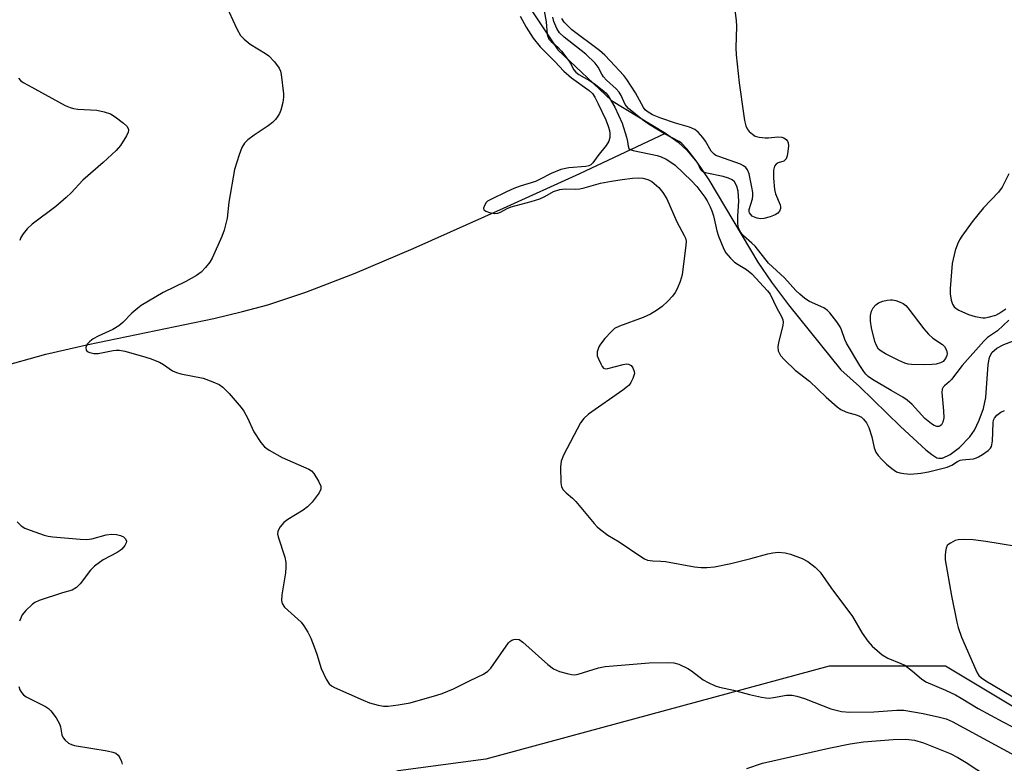
# Model space of a CAD drawing. Units: inches. Extents: x 1279765 to 1285765, y 541450 to 545451.
# Drawn here: x 1283485 to 1283740, y 544482 to 544674 of the extents above; entities that cross this region are included whole.
import ezdxf

# ---------------------------------------------------------------- set-up
doc = ezdxf.new("R2010")
doc.units = ezdxf.units.IN
doc.header["$MEASUREMENT"] = 0
for name, color, linetype in [('HYDRO-Single Line Stream', 4, 'Continuous'), ('NTRL-Trees', 3, 'Continuous'), ('Undefined', 1, 'Continuous')]:
    doc.layers.add(name, color=color, linetype=linetype)

msp = doc.modelspace()

# ---------------------------------------------------------------- linework, layer by layer
at = {"layer": 'HYDRO-Single Line Stream'}
for points in [[(1283615.74, 544679.36), (1283624.35, 544666.28), (1283638.24, 544653.24), (1283652.27, 544644.75)], [(1283479.42, 544584.18), (1283491.84, 544587.63), (1283502.79, 544590.13), (1283535.32, 544596.86), (1283542.8, 544598.6), (1283549.35, 544600.34), (1283559.16, 544603.61), (1283571.94, 544608.58), (1283586.94, 544614.93), (1283610.33, 544625.35), (1283630.04, 544634.32), (1283652.27, 544644.75)], [(1283652.27, 544644.75), (1283655.54, 544642.42), (1283657.88, 544640.31), (1283660.32, 544637.29), (1283663.42, 544632.67), (1283676.12, 544611.35), (1283679.66, 544606.24), (1283684.05, 544600.39), (1283697.61, 544583.5), (1283702.46, 544579.22), (1283713.1, 544568.92), (1283719.65, 544562.88), (1283721.2, 544561.6), (1283722.5, 544560.78), (1283723.03, 544560.65), (1283723.93, 544560.72), (1283725.93, 544561.61), (1283728.33, 544563.45), (1283731.05, 544566.19), (1283732.26, 544567.94), (1283733.46, 544570.48), (1283734.53, 544573.57), (1283735.2, 544576.35), (1283735.75, 544584.94), (1283736.1, 544586.71), (1283736.72, 544588.04), (1283737.98, 544589.14), (1283739.86, 544590.12), (1283742.34, 544591.01)]]:
    msp.add_lwpolyline(points, dxfattribs=at)
at = {"layer": 'NTRL-Trees'}
msp.add_polyline3d([(1283972.57, 544741.4, 0), (1283909.2, 544555.64, 0), (1283874.48, 544520.92, 0), (1283855.58, 544509.15, 0), (1283828.47, 544492.27, 0), (1283788.54, 544476.65, 0), (1283757.97, 544486.96, 0), (1283724.7, 544506.86, 0), (1283694.57, 544506.86, 0), (1283605.78, 544482.83, 0), (1283583.03, 544479.83, 0), (1283565.4, 544474.26, 0), (1283531.03, 544471.7, 0), (1283484.65, 544460.64, 0)], dxfattribs=at)
at = {"layer": 'Undefined'}
for points, elevation in [([(1283669.19, 544684.7), (1283670.57, 544673.89), (1283670.59, 544672.42), (1283670.42, 544666.81), (1283670.51, 544665.06), (1283671.33, 544657.82), (1283672.41, 544649.83), (1283672.69, 544648.06), (1283673.04, 544646.65), (1283673.4, 544645.89), (1283673.92, 544645.23), (1283674.73, 544644.46), (1283675.42, 544644.02), (1283676.53, 544643.72), (1283678.02, 544643.58), (1283678.92, 544643.57), (1283681.35, 544643.8), (1283682.4, 544643.74), (1283682.88, 544643.58), (1283683.51, 544643.12), (1283683.83, 544642.72), (1283684.02, 544642.25), (1283684.08, 544641.45), (1283683.95, 544640.03), (1283683.76, 544638.91), (1283683.5, 544638.16), (1283683.25, 544637.82), (1283682.88, 544637.54), (1283681.42, 544637.07), (1283680.89, 544636.77), (1283680.5, 544636.24), (1283680.24, 544635.17), (1283680.16, 544633.11), (1283680.44, 544630.17), (1283680.73, 544629.04), (1283681.93, 544626.2), (1283682.04, 544625.7), (1283682.02, 544625.23), (1283681.76, 544624.59), (1283681.32, 544624.04), (1283680.64, 544623.61), (1283679.33, 544623.08), (1283677.68, 544622.65), (1283676.83, 544622.64), (1283675.99, 544622.75), (1283675.46, 544622.91), (1283674.71, 544623.33), (1283674.3, 544623.7), (1283674.01, 544624.13), (1283673.91, 544624.52), (1283673.91, 544624.99), (1283674.73, 544627.78), (1283674.82, 544628.56), (1283674.81, 544629.38), (1283674.59, 544630.81), (1283673.86, 544634.22), (1283673.47, 544635.27), (1283673.03, 544635.85), (1283672.41, 544636.32), (1283671.63, 544636.7), (1283666.05, 544638.68), (1283665.27, 544639.02), (1283664.81, 544639.31), (1283664.04, 544640.12), (1283662.56, 544642.66), (1283661.89, 544643.64), (1283660.72, 544645), (1283659.81, 544645.72), (1283658.47, 544646.32), (1283654.84, 544647.32), (1283651.04, 544648.66), (1283648.86, 544649.52), (1283647.48, 544650.33), (1283647, 544650.77), (1283646.52, 544651.43), (1283644.49, 544655.2), (1283642.25, 544658.65), (1283641.42, 544659.67), (1283637.9, 544663.49), (1283636.5, 544664.9), (1283635.15, 544666.12), (1283628.02, 544671.51), (1283627.02, 544672.42), (1283626.02, 544673.51), (1283625.41, 544674.39)], 432), ([(1283538.28, 544678.29), (1283541.3, 544671.78), (1283542.26, 544670.06), (1283543.21, 544669.06), (1283544.72, 544667.81), (1283548.67, 544665.41), (1283549.61, 544664.74), (1283551.03, 544663.24), (1283552.24, 544661.58), (1283552.56, 544660.79), (1283552.74, 544659.94), (1283553.39, 544654.97), (1283553.37, 544654.1), (1283553.18, 544652.66), (1283552.69, 544650.68), (1283552.35, 544649.88), (1283551.92, 544649.18), (1283551.26, 544648.3), (1283550.52, 544647.5), (1283549.38, 544646.62), (1283545.76, 544644.2), (1283544.18, 544643.05), (1283543.3, 544642.2), (1283542.61, 544641.02), (1283541.87, 544639.12), (1283540.73, 544635.34), (1283539.18, 544626.9), (1283538.82, 544622.73), (1283538.05, 544619.65), (1283537.43, 544618.02), (1283534.89, 544612.41), (1283534.29, 544611.4), (1283533.22, 544610.02), (1283532.04, 544608.76), (1283530.86, 544607.96), (1283528.08, 544606.43), (1283522.24, 544603.52), (1283516.56, 544600.17), (1283515.65, 544599.49), (1283514.15, 544598.19), (1283511.8, 544595.82), (1283510.78, 544594.94), (1283509.17, 544593.93), (1283505.41, 544592.25), (1283504.11, 544591.55), (1283503.22, 544590.85), (1283502.64, 544590.27), (1283502.37, 544589.83), (1283502.25, 544589.35), (1283502.33, 544588.65), (1283502.59, 544588.3), (1283503.24, 544587.98), (1283504.3, 544587.74), (1283505.44, 544587.73), (1283509.24, 544588.5), (1283510.1, 544588.6), (1283510.92, 544588.6), (1283512.34, 544588.35), (1283516.91, 544587.1), (1283518.89, 544586.5), (1283521.31, 544585.5), (1283522.32, 544584.92), (1283524.64, 544583.31), (1283525.64, 544582.81), (1283526.77, 544582.51), (1283532.6, 544581.36), (1283535.11, 544580.47), (1283536.72, 544579.75), (1283537.65, 544579.08), (1283539.32, 544577.44), (1283542.45, 544573.77), (1283543.08, 544572.83), (1283544.05, 544571.11), (1283545.71, 544567.5), (1283547.53, 544564.75), (1283548.47, 544563.61), (1283549.66, 544562.77), (1283553.05, 544560.89), (1283559.95, 544557.88), (1283560.64, 544557.41), (1283561.21, 544556.76), (1283562.44, 544554.73), (1283563.03, 544553.44), (1283563.06, 544552.68), (1283562.59, 544551.69), (1283560.83, 544549.29), (1283559.6, 544548.08), (1283558.46, 544547.22), (1283554.51, 544544.85), (1283553.44, 544544.05), (1283552.53, 544542.92), (1283552.1, 544542.19), (1283551.9, 544541.68), (1283551.84, 544541.15), (1283551.97, 544540.34), (1283553.75, 544535.08), (1283554, 544533.67), (1283554, 544532.51), (1283553.87, 544531.05), (1283552.9, 544525.31), (1283552.81, 544523.9), (1283553.03, 544523.11), (1283553.66, 544522.14), (1283554.47, 544521.33), (1283557.92, 544518.25), (1283558.61, 544517.35), (1283559.65, 544515.65), (1283560.44, 544514.13), (1283561.31, 544511.91), (1283562.01, 544509.95), (1283563.14, 544506.26), (1283564.39, 544503.56), (1283565.15, 544502.32), (1283565.79, 544501.77), (1283566.56, 544501.35), (1283573.98, 544498.1), (1283575.65, 544497.43), (1283577.84, 544496.83), (1283579.22, 544496.55), (1283580.48, 544496.51), (1283583.03, 544496.87), (1283586.14, 544497.42), (1283593.07, 544499.38), (1283594.42, 544499.85), (1283597.36, 544501.06), (1283601.72, 544503.2), (1283605.17, 544504.78), (1283606.27, 544505.59), (1283607.05, 544506.4), (1283611.58, 544512.88), (1283611.98, 544513.28), (1283612.45, 544513.6), (1283612.96, 544513.82), (1283613.5, 544513.9), (1283614.35, 544513.75), (1283615.32, 544513.13), (1283621.83, 544507.34), (1283623.22, 544506.23), (1283624, 544505.83), (1283624.82, 544505.54), (1283626.8, 544504.95), (1283627.93, 544504.7), (1283628.77, 544504.67), (1283629.61, 544504.84), (1283634.93, 544506.49), (1283636.65, 544506.83), (1283648.06, 544507.78), (1283652.66, 544507.86), (1283654.36, 544507.78), (1283655.7, 544507.38), (1283658, 544506.3), (1283658.97, 544505.68), (1283661.99, 544503.35), (1283663.27, 544502.66), (1283665.13, 544501.81), (1283666.23, 544501.45), (1283669.88, 544500.69), (1283673.95, 544499.59), (1283677.06, 544498.87), (1283678.2, 544498.67), (1283679.05, 544498.63), (1283680.17, 544498.76), (1283683.53, 544499.36), (1283685.05, 544499.39), (1283686.2, 544499.14), (1283688.2, 544498.5), (1283695.08, 544495.81), (1283697.79, 544495.14), (1283699.95, 544494.97), (1283706.14, 544495.07), (1283712.15, 544495.54), (1283713.97, 544495.53), (1283718.91, 544494.66), (1283723.17, 544493.73), (1283724.85, 544493.25), (1283726.47, 544492.56), (1283742.67, 544483.8)], 434), ([(1283620.71, 544677.39), (1283621.38, 544673.6), (1283621.64, 544670.31), (1283621.76, 544669.75), (1283622.04, 544669.11), (1283622.62, 544668.44), (1283624.4, 544667.03), (1283625.34, 544665.97), (1283627.23, 544663.46), (1283627.68, 544662.74), (1283628.5, 544661.11), (1283629, 544660.5), (1283629.8, 544659.9), (1283632.55, 544658.36), (1283633.76, 544657.59), (1283636.25, 544655.66), (1283636.88, 544655.08), (1283637.41, 544654.43), (1283639.12, 544651.48), (1283641.07, 544647.34), (1283642.18, 544643.72), (1283642.42, 544642.6), (1283642.54, 544641.36), (1283642.76, 544640.77), (1283643.14, 544640.5), (1283643.89, 544640.25), (1283650.1, 544639), (1283651.15, 544638.63), (1283652.4, 544638.04), (1283653.37, 544637.47), (1283654.73, 544636.46), (1283659.01, 544632.46), (1283660.34, 544630.93), (1283662.43, 544628.19), (1283663.04, 544627.23), (1283663.83, 544625.72), (1283664.27, 544624.69), (1283664.69, 544623.34), (1283665.56, 544619.49), (1283665.97, 544618.1), (1283667.37, 544614.73), (1283667.9, 544613.77), (1283669.03, 544612.42), (1283670.09, 544611.41), (1283671.02, 544610.77), (1283673.17, 544609.51), (1283674.62, 544608.33), (1283678.66, 544604), (1283679.34, 544603.12), (1283681.1, 544599.5), (1283682.29, 544597.35), (1283682.63, 544596.43), (1283682.67, 544595.89), (1283682.58, 544595.02), (1283681.52, 544590.64), (1283681.33, 544589.48), (1283681.44, 544588.45), (1283682.04, 544587.27), (1283683.03, 544586.16), (1283685.85, 544583.45), (1283689.49, 544580.58), (1283693.82, 544576.43), (1283696.68, 544573.93), (1283697.64, 544573.3), (1283698.93, 544572.69), (1283699.74, 544572.4), (1283701.32, 544572), (1283702.29, 544571.63), (1283702.95, 544571.26), (1283703.5, 544570.79), (1283704.27, 544569.86), (1283704.88, 544568.66), (1283705.64, 544566.24), (1283706.29, 544563.34), (1283706.7, 544562.28), (1283707.31, 544561.37), (1283708.25, 544560.33), (1283709.48, 544559.13), (1283710.85, 544557.98), (1283712.07, 544557.19), (1283712.86, 544556.91), (1283713.97, 544556.68), (1283715.69, 544556.55), (1283718.3, 544556.77), (1283720.3, 544557.17), (1283725.11, 544558.36), (1283726.35, 544558.88), (1283727.81, 544559.82), (1283728.5, 544560.15), (1283729.03, 544560.27), (1283731.93, 544560.53), (1283732.75, 544560.77), (1283733.28, 544561.02), (1283734.3, 544561.64), (1283735.75, 544562.67), (1283736.36, 544563.25), (1283736.62, 544563.72), (1283736.85, 544565.1), (1283737.05, 544569.82), (1283737.15, 544570.49), (1283737.37, 544571.04), (1283738.03, 544571.79), (1283739.08, 544572.57), (1283740.02, 544573.03)], 430), ([(1283614.62, 544675), (1283616.19, 544672.14), (1283618.03, 544669.33), (1283619.79, 544667.11), (1283623.59, 544663.29), (1283625.93, 544660.76), (1283627.89, 544659.09), (1283632.48, 544655.82), (1283633.32, 544655), (1283633.93, 544654.09), (1283634.83, 544652.36), (1283636.79, 544648.17), (1283637.43, 544646.56), (1283637.74, 544645.46), (1283637.84, 544644.66), (1283637.81, 544643.62), (1283637.56, 544642.68), (1283636.88, 544641.53), (1283634.75, 544638.87), (1283633.44, 544637.08), (1283632.88, 544636.55), (1283632.4, 544636.32), (1283631.59, 544636.13), (1283627.24, 544635.8), (1283625.18, 544635.35), (1283622.67, 544634.35), (1283619.66, 544632.74), (1283618.64, 544632.28), (1283614.62, 544631.06), (1283612.96, 544630.43), (1283611.05, 544629.59), (1283607.19, 544627.72), (1283606.19, 544627.14), (1283605.79, 544626.79), (1283605.36, 544626.09), (1283605.16, 544625.36), (1283605.23, 544624.95), (1283605.72, 544624.56), (1283606.72, 544624.24), (1283608.1, 544624.02), (1283608.85, 544624.08), (1283609.54, 544624.35), (1283611.24, 544625.29), (1283612.31, 544625.74), (1283617.48, 544627.1), (1283619.71, 544627.8), (1283621.05, 544628.41), (1283623.29, 544629.67), (1283624.89, 544630.21), (1283626.27, 544630.39), (1283628.93, 544630.31), (1283630.05, 544630.38), (1283631.17, 544630.59), (1283635.46, 544631.79), (1283638.26, 544632.33), (1283641.06, 544632.78), (1283643.73, 544633.1), (1283645.21, 544633.2), (1283646.35, 544633.15), (1283647.69, 544632.81), (1283648.68, 544632.23), (1283650.5, 544630.74), (1283651.59, 544629.44), (1283652.61, 544627.73), (1283655.17, 544621.83), (1283657.1, 544618.28), (1283657.41, 544617.57), (1283657.58, 544616.8), (1283657.54, 544615.66), (1283656.76, 544609.56), (1283656.52, 544608.12), (1283656.01, 544606.43), (1283655.28, 544604.51), (1283654.73, 544603.52), (1283654.07, 544602.61), (1283652.86, 544601.31), (1283651.35, 544599.89), (1283650.15, 544599.03), (1283648.37, 544597.97), (1283646.49, 544597.1), (1283640.33, 544594.84), (1283639.02, 544594.19), (1283638.15, 544593.41), (1283636.55, 544591.61), (1283635.41, 544590.21), (1283634.96, 544589.47), (1283634.55, 544588.21), (1283634.52, 544587.7), (1283634.6, 544587.16), (1283634.88, 544586.36), (1283635.47, 544585.05), (1283635.89, 544584.36), (1283636.21, 544584), (1283636.61, 544583.82), (1283637.36, 544583.86), (1283641.31, 544584.96), (1283642.15, 544585.06), (1283642.69, 544584.99), (1283643.38, 544584.67), (1283643.81, 544584.08), (1283644.14, 544583.09), (1283644.18, 544582.57), (1283644.09, 544582.04), (1283643.8, 544581.27), (1283643.29, 544580.27), (1283642.81, 544579.59), (1283642.4, 544579.19), (1283641.24, 544578.3), (1283632.32, 544572.04), (1283631.08, 544570.96), (1283630.22, 544569.87), (1283625.87, 544561.5), (1283625.21, 544559.89), (1283625.08, 544558.46), (1283625.15, 544554.35), (1283625.36, 544553.25), (1283625.76, 544552.54), (1283626.51, 544551.74), (1283628.2, 544550.3), (1283629.02, 544549.5), (1283633.79, 544543.81), (1283634.6, 544542.95), (1283635.49, 544542.18), (1283637.35, 544540.74), (1283640.21, 544539.04), (1283645.89, 544535.21), (1283646.83, 544534.66), (1283647.56, 544534.33), (1283648.94, 544534.09), (1283651.07, 544534.04), (1283652.21, 544533.93), (1283659.73, 544532.56), (1283661.48, 544532.4), (1283662.92, 544532.39), (1283664.91, 544532.6), (1283669.17, 544533.43), (1283674.35, 544534.74), (1283678.72, 544535.96), (1283680.06, 544536.21), (1283681.42, 544536.33), (1283683.19, 544536.17), (1283684.64, 544535.85), (1283687.58, 544534.71), (1283689.11, 544533.93), (1283690.98, 544532.46), (1283692.24, 544531.22), (1283695.04, 544527.2), (1283700.62, 544519.69), (1283703.19, 544515.41), (1283704.61, 544513.32), (1283705.76, 544512.07), (1283708.34, 544509.82), (1283709.8, 544508.93), (1283713.16, 544507.6), (1283714.17, 544507.1), (1283716.19, 544505.63), (1283718.47, 544503.6), (1283719.67, 544502.83), (1283724.7, 544500.71), (1283727.28, 544499.45), (1283728.81, 544498.62), (1283733.19, 544495.96), (1283739.6, 544492.51), (1283741.92, 544491.31)], 432), ([(1283741.13, 544596.37), (1283738.18, 544593.6), (1283735.63, 544591.87), (1283734.62, 544590.99), (1283729.03, 544584.63), (1283726.28, 544581.07), (1283725.67, 544580.44), (1283724.44, 544579.4), (1283724.12, 544579.03), (1283723.88, 544578.5), (1283723.8, 544577.68), (1283724.23, 544572.96), (1283724.26, 544571.16), (1283724.05, 544570.04), (1283723.68, 544569.35), (1283723.36, 544569.01), (1283722.96, 544568.85), (1283722.5, 544568.87), (1283721.77, 544569.12), (1283721.08, 544569.54), (1283719.37, 544570.95), (1283716.05, 544574.61), (1283714.82, 544575.71), (1283713.71, 544576.46), (1283710.62, 544578.2), (1283705.86, 544581.08), (1283704.71, 544581.85), (1283704.09, 544582.41), (1283703.56, 544583.08), (1283702.54, 544584.7), (1283699.06, 544590.47), (1283698.66, 544591.35), (1283697.83, 544593.92), (1283697.47, 544594.7), (1283696.63, 544595.92), (1283694.77, 544598.27), (1283694.16, 544598.91), (1283693.26, 544599.56), (1283689.51, 544601.24), (1283688.32, 544602), (1283686.99, 544603.08), (1283685.99, 544604.08), (1283683.02, 544607.37), (1283678.87, 544611.12), (1283675.43, 544615.52), (1283674.63, 544616.33), (1283672.47, 544618.22), (1283671.75, 544619.06), (1283671.16, 544620.24), (1283670.95, 544621.29), (1283670.97, 544623.28), (1283671.22, 544627.18), (1283671.08, 544629.73), (1283670.74, 544631.06), (1283670.07, 544632.21), (1283669.49, 544632.71), (1283668.53, 544633.16), (1283667.15, 544633.52), (1283662.97, 544634.37), (1283662.22, 544634.61), (1283661.79, 544634.86), (1283661.43, 544635.25), (1283660.6, 544637), (1283659.95, 544637.96), (1283657.78, 544640.7), (1283656.5, 544642.07), (1283655.82, 544642.58), (1283652.02, 544644.6), (1283648.01, 544647.03), (1283646.32, 544648.22), (1283642.67, 544651.17), (1283642.13, 544651.75), (1283641.84, 544652.21), (1283640.76, 544654.49), (1283640.21, 544655.39), (1283639.49, 544656.21), (1283636.95, 544658.5), (1283636.18, 544659.31), (1283635.76, 544659.98), (1283634.86, 544661.8), (1283634.02, 544662.85), (1283631.61, 544665.16), (1283625.99, 544669.62), (1283624.84, 544670.73), (1283624.14, 544671.86), (1283623.35, 544673.66), (1283623.05, 544674.77)], 430), ([(1283484.8, 544659), (1283485.33, 544658.36), (1283486.01, 544657.86), (1283487.25, 544657.14), (1283496.86, 544651.95), (1283498.12, 544651.36), (1283499.02, 544651.1), (1283500.1, 544650.95), (1283505.02, 544650.7), (1283506.97, 544650.26), (1283508.59, 544649.73), (1283509.84, 544649), (1283511.95, 544647.37), (1283512.79, 544646.59), (1283513.18, 544645.95), (1283513.26, 544645.52), (1283513.2, 544645.04), (1283512.76, 544644.03), (1283511.19, 544641.56), (1283510.05, 544640.27), (1283506.7, 544637.17), (1283501.47, 544632.61), (1283498.39, 544629.3), (1283497.11, 544628.1), (1283494.43, 544625.83), (1283488.32, 544621.23), (1283487.06, 544620.03), (1283485.98, 544618.69), (1283485.39, 544617.73), (1283485.09, 544616.97)], 436), ([(1283741.11, 544634.2), (1283739.43, 544630.82), (1283738.42, 544629.47), (1283734.56, 544625.43), (1283731.63, 544621.83), (1283728.96, 544618.11), (1283728.34, 544617.13), (1283727.79, 544616.08), (1283727.25, 544614.42), (1283726.48, 544611.01), (1283725.91, 544604.6), (1283725.94, 544603.21), (1283726.22, 544601.54), (1283726.54, 544600.5), (1283726.94, 544599.87), (1283727.46, 544599.37), (1283728.13, 544598.93), (1283730.71, 544597.81), (1283732.36, 544597.32), (1283734.38, 544597), (1283734.95, 544596.99), (1283735.8, 544597.12), (1283737.76, 544597.72), (1283738.56, 544598.09), (1283740.31, 544599.28)], 430), ([(1283484.4, 544544.24), (1283485.45, 544543.2), (1283486.42, 544542.57), (1283487.77, 544542.03), (1283491.38, 544540.81), (1283492.5, 544540.5), (1283493.66, 544540.33), (1283500.73, 544539.7), (1283502.39, 544539.65), (1283503.79, 544539.86), (1283507.47, 544540.89), (1283508.94, 544541.02), (1283510.13, 544540.92), (1283511.22, 544540.65), (1283511.94, 544540.33), (1283512.51, 544539.84), (1283512.77, 544539.21), (1283512.67, 544538.76), (1283512.26, 544538.07), (1283511.5, 544537.19), (1283511.06, 544536.79), (1283510.32, 544536.3), (1283506.68, 544534.36), (1283504.41, 544532.71), (1283503.42, 544531.68), (1283500.76, 544528.16), (1283499.77, 544527.19), (1283498.63, 544526.57), (1283496.14, 544525.85), (1283490.11, 544523.83), (1283489.04, 544523.35), (1283488.34, 544522.85), (1283486.64, 544521.27), (1283485.73, 544520.17), (1283485.05, 544518.54)], 436), ([(1283746.84, 544537.27), (1283735.12, 544539.11), (1283731.86, 544539.53), (1283729.48, 544539.64), (1283728.04, 544539.57), (1283727.23, 544539.35), (1283725.98, 544538.74), (1283725.55, 544538.44), (1283725.19, 544538.07), (1283724.88, 544537.37), (1283724.71, 544536.57), (1283724.6, 544535.47), (1283724.65, 544534.35), (1283726.26, 544525.12), (1283727.64, 544518.26), (1283728.01, 544516.86), (1283728.88, 544514.41), (1283732.53, 544505.91), (1283732.91, 544505.13), (1283733.39, 544504.44), (1283734.05, 544503.86), (1283735.2, 544503.11), (1283744.03, 544497.84)], 430), ([(1283484.9, 544501.64), (1283485.13, 544500.8), (1283485.53, 544500.08), (1283486.09, 544499.46), (1283486.76, 544498.93), (1283491.81, 544496.42), (1283492.52, 544495.94), (1283493.12, 544495.37), (1283494.49, 544493.48), (1283495.36, 544491.98), (1283495.62, 544491.16), (1283496, 544489.16), (1283496.32, 544488.38), (1283496.84, 544487.71), (1283497.7, 544486.97), (1283498.46, 544486.61), (1283499.31, 544486.4), (1283507.77, 544485), (1283509.21, 544484.67), (1283509.96, 544484.34), (1283510.57, 544483.84), (1283511.03, 544483.2), (1283511.48, 544482.25), (1283511.58, 544481.55)], 436), ([(1283673.27, 544480.37), (1283677.39, 544481.76), (1283694.56, 544485.67), (1283700.08, 544486.78), (1283703.49, 544487.31), (1283711.2, 544487.91), (1283714.45, 544487.97), (1283716.67, 544487.73), (1283719.05, 544487.05), (1283725.96, 544484.26), (1283727.95, 544483.28), (1283730.09, 544481.98), (1283738.05, 544476.71)], 436)]:
    msp.add_lwpolyline(points, dxfattribs=dict(at, elevation=elevation))
at = {"layer": 'Undefined', "elevation": 432}
msp.add_lwpolyline([(1283719.01, 544584.83), (1283715.92, 544584.89), (1283715.08, 544585.01), (1283714.22, 544585.24), (1283712.61, 544585.93), (1283709.21, 544587.64), (1283708.03, 544588.33), (1283707.41, 544588.87), (1283706.84, 544589.8), (1283706.45, 544590.88), (1283705.58, 544594.36), (1283705.29, 544596.1), (1283705.32, 544597.56), (1283705.55, 544598.7), (1283706.01, 544599.61), (1283706.7, 544600.38), (1283707.41, 544600.85), (1283708.46, 544601.3), (1283709.6, 544601.57), (1283710.45, 544601.66), (1283711.03, 544601.63), (1283711.87, 544601.44), (1283712.98, 544601.07), (1283713.75, 544600.7), (1283714.41, 544600.19), (1283714.98, 544599.56), (1283719.14, 544594.13), (1283720.28, 544592.75), (1283721.41, 544591.73), (1283723.92, 544590.06), (1283724.44, 544589.56), (1283724.97, 544588.66), (1283725.17, 544587.74), (1283725.06, 544587.23), (1283724.74, 544586.5), (1283724.1, 544585.71), (1283723.44, 544585.33), (1283722.34, 544585.04), (1283721.23, 544584.91)], close=True, dxfattribs=at)

doc.saveas('drawing.dxf')
